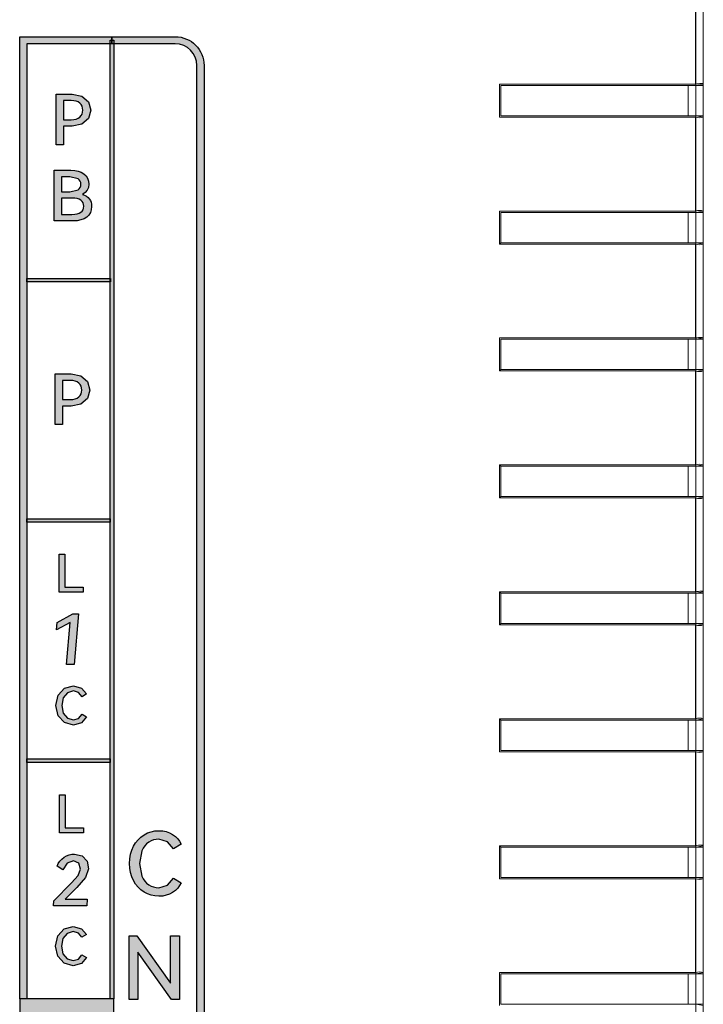
# Model space of a CAD drawing. Units: millimetres. Extents: x -150 to 1271, y -373 to 208.
# Drawn here: x -70 to -43, y -275 to -236 of the extents above; entities that cross this region are included whole.
import ezdxf

# ---------------------------------------------------------------- set-up
doc = ezdxf.new("R2010")
doc.units = ezdxf.units.MM
doc.layers.add('LAYER_1', color=7, linetype='Continuous')

msp = doc.modelspace()

# ---------------------------------------------------------------- hatches: boundary and pattern name
h = msp.add_hatch(color=256)
h.paths.add_polyline_path([(-66.735, -223.084), (-70.3, -223.084), (-70.3, -232.237), (-66.735, -232.237)])
h.paths.add_polyline_path([(-68.461, -224.621), (-67.917, -225.566), (-68.299, -225.566), (-68.299, -227.985), (-68.147, -227.908), (-68.013, -227.81), (-67.898, -227.692), (-67.803, -227.558), (-67.731, -227.411), (-67.683, -227.254), (-67.662, -227.089), (-67.662, -226.918), (-67.88, -226.918), (-67.88, -226.162), (-67.125, -226.162), (-67.125, -226.918), (-67.339, -226.918), (-67.339, -227.155), (-67.38, -227.382), (-67.457, -227.597), (-67.569, -227.795), (-67.712, -227.971), (-67.882, -228.121), (-68.079, -228.242), (-68.299, -228.329), (-68.299, -229.711), (-68.192, -229.761), (-68.102, -229.834), (-68.029, -229.924), (-67.979, -230.031), (-67.956, -230.132), (-67.956, -230.232), (-67.972, -230.328), (-68.007, -230.42), (-68.058, -230.503), (-68.124, -230.575), (-68.205, -230.634), (-68.299, -230.676), (-68.399, -230.7), (-68.499, -230.7), (-68.595, -230.683), (-68.686, -230.649), (-68.769, -230.598), (-68.841, -230.531), (-68.9, -230.45), (-68.942, -230.356), (-68.966, -230.255), (-68.966, -230.156), (-68.95, -230.059), (-68.915, -229.968), (-68.864, -229.885), (-68.797, -229.813), (-68.717, -229.754), (-68.623, -229.712), (-68.623, -228.922), (-68.755, -228.901), (-68.882, -228.865), (-69.003, -228.814), (-69.116, -228.748), (-69.22, -228.669), (-69.315, -228.578), (-69.397, -228.474), (-69.467, -228.36), (-69.568, -227.957), (-69.568, -227.598), (-69.674, -227.548), (-69.764, -227.476), (-69.837, -227.385), (-69.887, -227.279), (-69.91, -227.178), (-69.91, -227.078), (-69.894, -226.982), (-69.86, -226.89), (-69.809, -226.807), (-69.742, -226.735), (-69.661, -226.676), (-69.567, -226.633), (-69.467, -226.61), (-69.367, -226.61), (-69.271, -226.627), (-69.18, -226.661), (-69.097, -226.712), (-69.025, -226.779), (-68.967, -226.86), (-68.924, -226.954), (-68.9, -227.055), (-68.9, -227.154), (-68.917, -227.251), (-68.952, -227.342), (-69.003, -227.425), (-69.069, -227.497), (-69.15, -227.556), (-69.243, -227.598), (-69.243, -228.049), (-69.207, -228.154), (-69.156, -228.251), (-69.092, -228.339), (-69.016, -228.416), (-68.93, -228.482), (-68.835, -228.534), (-68.732, -228.572), (-68.623, -228.595), (-68.623, -225.566), (-69.005, -225.566)], flags=16)
h.paths.add_polyline_path([(-66.732, -274.538), (-70.449, -274.538), (-70.449, -283.931), (-70.162, -283.931), (-70.162, -284.003), (-66.872, -284.003), (-66.872, -283.931), (-66.732, -283.931)])
h.paths.add_polyline_path([(-68.908, -279.555), (-69.005, -279.147), (-68.909, -278.74), (-68.648, -278.467), (-68.283, -278.371), (-67.93, -278.468), (-67.727, -278.718), (-67.975, -278.861), (-68.102, -278.701), (-68.29, -278.644), (-68.495, -278.706), (-68.638, -278.881), (-68.691, -279.147), (-68.638, -279.414), (-68.495, -279.591), (-68.29, -279.652), (-68.102, -279.595), (-67.975, -279.434), (-67.727, -279.578), (-67.93, -279.827), (-68.283, -279.925), (-68.647, -279.828)], flags=16)
h.paths.add_polyline_path([(-68.355, -280.686), (-68.127, -280.686), (-68.303, -282.693), (-68.601, -282.693), (-68.456, -281.026), (-69.004, -281.322), (-68.979, -281.029)], flags=16)
h.paths.add_polyline_path([(-69.123, -277.506), (-68.533, -276.003), (-68.273, -276.003), (-67.665, -277.506), (-67.981, -277.506), (-68.112, -277.163), (-68.698, -277.163), (-68.825, -277.506)], flags=16)
h.paths.add_polyline_path([(-68.605, -276.908), (-68.41, -276.381), (-68.209, -276.908)], flags=0)
h.paths.add_polyline_path([(-66.732, -284.223), (-66.872, -284.223), (-70.449, -284.223), (-70.449, -293.426), (-70.162, -293.426), (-66.732, -293.426)])
h.paths.add_polyline_path([(-68.547, -285.339), (-68.287, -285.339), (-67.679, -286.843), (-67.995, -286.843), (-68.126, -286.5), (-68.712, -286.5), (-68.839, -286.843), (-69.137, -286.843)], flags=16)
h.paths.add_polyline_path([(-68.619, -286.245), (-68.425, -285.717), (-68.223, -286.245)], flags=0)
h.paths.add_polyline_path([(-68.648, -287.875), (-68.283, -287.779), (-67.93, -287.876), (-67.727, -288.126), (-67.975, -288.27), (-68.102, -288.109), (-68.289, -288.052), (-68.495, -288.114), (-68.638, -288.289), (-68.69, -288.555), (-68.638, -288.822), (-68.495, -288.999), (-68.289, -289.061), (-68.102, -289.003), (-67.975, -288.843), (-67.727, -288.986), (-67.93, -289.236), (-68.283, -289.334), (-68.647, -289.237), (-68.908, -288.963), (-69.004, -288.555), (-68.909, -288.149)], flags=16)
h.paths.add_polyline_path([(-68.493, -290.301), (-68.387, -290.277), (-68.276, -290.27), (-67.978, -290.339), (-67.783, -290.542), (-67.733, -290.855), (-67.849, -291.19), (-68.189, -291.584), (-68.651, -292.049), (-67.778, -292.049), (-67.801, -292.309), (-69.112, -292.309), (-69.096, -292.121), (-68.401, -291.411), (-68.135, -291.109), (-68.047, -290.869), (-68.111, -290.624), (-68.322, -290.538), (-68.572, -290.631), (-68.747, -290.886), (-68.971, -290.751), (-68.922, -290.643), (-68.86, -290.547), (-68.784, -290.465), (-68.694, -290.395), (-68.596, -290.34)], flags=16)
h.paths.add_polyline_path([(-66.732, -293.726), (-66.872, -293.726), (-66.872, -293.669), (-70.162, -293.669), (-70.162, -293.726), (-70.449, -293.726), (-70.449, -303.179), (-70.162, -303.179), (-66.732, -303.179)])
h.paths.add_polyline_path([(-68.942, -297.818), (-68.681, -297.545), (-68.317, -297.449), (-67.964, -297.546), (-67.761, -297.795), (-68.009, -297.939), (-68.135, -297.779), (-68.323, -297.722), (-68.529, -297.783), (-68.672, -297.959), (-68.724, -298.225), (-68.672, -298.492), (-68.529, -298.669), (-68.323, -298.73), (-68.135, -298.673), (-68.009, -298.513), (-67.761, -298.656), (-67.964, -298.906), (-68.317, -299.003), (-68.68, -298.907), (-68.941, -298.633), (-69.038, -298.225)], flags=16)
h.paths.add_polyline_path([(-69.128, -296.468), (-68.539, -294.964), (-68.278, -294.964), (-67.67, -296.468), (-67.987, -296.468), (-68.118, -296.125), (-68.703, -296.125), (-68.831, -296.468)], flags=16)
h.paths.add_polyline_path([(-68.611, -295.87), (-68.416, -295.342), (-68.215, -295.87)], flags=0)
h.paths.add_polyline_path([(-68.586, -299.766), (-68.487, -299.73), (-68.382, -299.708), (-68.27, -299.701), (-67.967, -299.768), (-67.775, -299.957), (-67.726, -300.238), (-67.819, -300.503), (-68.047, -300.678), (-67.799, -300.865), (-67.737, -301.177), (-67.854, -301.497), (-68.111, -301.701), (-68.449, -301.771), (-68.559, -301.764), (-68.663, -301.743), (-68.76, -301.707), (-68.851, -301.657), (-68.93, -301.594), (-68.994, -301.517), (-69.043, -301.428), (-69.075, -301.325), (-68.828, -301.19), (-68.679, -301.427), (-68.428, -301.508), (-68.17, -301.417), (-68.048, -301.166), (-68.048, -301.087), (-68.065, -301.019), (-68.097, -300.961), (-68.145, -300.913), (-68.209, -300.877), (-68.288, -300.85), (-68.384, -300.835), (-68.495, -300.829), (-68.574, -300.829), (-68.552, -300.571), (-68.451, -300.571), (-68.363, -300.566), (-68.284, -300.549), (-68.216, -300.521), (-68.158, -300.481), (-68.039, -300.251), (-68.104, -300.043), (-68.313, -299.966), (-68.557, -300.05), (-68.724, -300.292), (-68.946, -300.158), (-68.896, -300.053), (-68.835, -299.961), (-68.763, -299.882), (-68.679, -299.817)], flags=16)
h = msp.add_hatch(color=256)
h.paths.add_polyline_path([(-66.802, -236.485), (-70.444, -236.485), (-70.444, -274.538), (-70.162, -274.538), (-70.162, -236.767), (-66.872, -236.767), (-66.872, -236.626), (-66.802, -236.626)])
h.paths.add_polyline_path([(-66.802, -236.626), (-66.872, -236.626), (-66.872, -236.767), (-66.802, -236.767)], flags=17)
h.paths.add_polyline_path([(-66.731, -236.626), (-66.802, -236.626), (-66.802, -236.767), (-66.731, -236.767)])
h.paths.add_polyline_path([(-66.731, -236.767), (-66.802, -236.767), (-66.872, -236.767), (-66.872, -274.538), (-66.731, -274.538)])
h.paths.add_polyline_path([(-66.872, -246.044), (-70.162, -246.044), (-70.162, -246.185), (-66.872, -246.185)], flags=17)
h.paths.add_polyline_path([(-66.872, -255.545), (-70.162, -255.545), (-70.162, -255.686), (-66.872, -255.686)], flags=17)
h.paths.add_polyline_path([(-66.874, -265.045), (-70.162, -265.045), (-70.162, -265.186), (-66.874, -265.186)], flags=17)
h = msp.add_hatch(color=256)
h.paths.add_polyline_path([(-63.42, -236.901), (-63.494, -236.819), (-63.575, -236.746), (-63.662, -236.68), (-63.757, -236.623), (-63.856, -236.575), (-63.961, -236.536), (-64.071, -236.508), (-64.184, -236.491), (-64.301, -236.485), (-66.802, -236.485), (-66.802, -236.626), (-66.731, -236.626), (-66.731, -236.767), (-64.301, -236.767), (-64.127, -236.785), (-63.966, -236.835), (-63.82, -236.914), (-63.693, -237.019), (-63.588, -237.146), (-63.509, -237.292), (-63.459, -237.453), (-63.442, -237.626), (-63.442, -311.626), (-63.459, -311.8), (-63.509, -311.961), (-63.588, -312.107), (-63.693, -312.234), (-63.82, -312.339), (-63.966, -312.418), (-64.127, -312.468), (-64.301, -312.485), (-66.802, -312.485), (-66.802, -312.768), (-64.301, -312.768), (-64.184, -312.762), (-64.071, -312.744), (-63.961, -312.716), (-63.856, -312.678), (-63.756, -312.63), (-63.662, -312.573), (-63.575, -312.507), (-63.494, -312.433), (-63.42, -312.352), (-63.354, -312.265), (-63.297, -312.171), (-63.249, -312.071), (-63.211, -311.966), (-63.183, -311.856), (-63.165, -311.743), (-63.159, -311.626), (-63.159, -237.626), (-63.165, -237.51), (-63.183, -237.397), (-63.211, -237.287), (-63.249, -237.183), (-63.297, -237.083), (-63.354, -236.989)])
h.paths.add_polyline_path([(-66.802, -312.627), (-66.872, -312.627), (-66.872, -312.485), (-70.162, -312.485), (-70.162, -303.179), (-70.444, -303.179), (-70.444, -312.768), (-66.802, -312.768)])
h.paths.add_polyline_path([(-66.731, -303.179), (-66.872, -303.179), (-66.872, -312.485), (-66.802, -312.485), (-66.731, -312.485)])
h = msp.add_hatch(color=256)
h.paths.add_polyline_path([(-67.734, -239.718), (-67.642, -239.388), (-67.734, -239.056), (-67.992, -238.832), (-68.373, -238.752), (-69.014, -238.752), (-69.014, -240.757), (-68.721, -240.757), (-68.721, -240.02), (-68.373, -240.02), (-67.991, -239.941)])
h.paths.add_polyline_path([(-68.721, -239.007), (-68.409, -239.007), (-68.307, -239.014), (-68.217, -239.033), (-68.139, -239.066), (-68.073, -239.111), (-68.021, -239.168), (-67.984, -239.232), (-67.961, -239.306), (-67.954, -239.388), (-67.961, -239.47), (-67.984, -239.543), (-68.021, -239.607), (-68.073, -239.663), (-68.139, -239.708), (-68.217, -239.74), (-68.307, -239.759), (-68.409, -239.766), (-68.721, -239.766)], flags=16)
h.paths.add_polyline_path([(-67.731, -242.192), (-67.767, -242.085), (-67.827, -241.991), (-67.911, -241.911), (-68.014, -241.847), (-68.134, -241.801), (-68.27, -241.774), (-68.422, -241.764), (-69.085, -241.764), (-69.085, -243.769), (-68.34, -243.769), (-68.173, -243.76), (-68.026, -243.732), (-67.9, -243.685), (-67.796, -243.62), (-67.713, -243.537), (-67.653, -243.44), (-67.618, -243.327), (-67.606, -243.2), (-67.612, -243.112), (-67.629, -243.032), (-67.657, -242.96), (-67.697, -242.896), (-67.747, -242.84), (-67.81, -242.792), (-67.883, -242.752), (-67.968, -242.72), (-67.859, -242.647), (-67.781, -242.555), (-67.734, -242.443), (-67.719, -242.312)])
h.paths.add_polyline_path([(-68.795, -242.022), (-68.463, -242.022), (-68.143, -242.1), (-68.093, -242.143), (-68.057, -242.193), (-68.035, -242.252), (-68.028, -242.318), (-68.035, -242.384), (-68.057, -242.443), (-68.093, -242.495), (-68.143, -242.539), (-68.463, -242.622), (-68.795, -242.622)], flags=16)
h.paths.add_polyline_path([(-68.795, -242.865), (-68.382, -242.865), (-68.272, -242.87), (-68.178, -242.887), (-68.098, -242.914), (-68.032, -242.951), (-67.981, -242.999), (-67.945, -243.054), (-67.923, -243.119), (-67.916, -243.191), (-67.923, -243.263), (-67.945, -243.327), (-67.981, -243.382), (-68.032, -243.428), (-68.098, -243.464), (-68.178, -243.49), (-68.272, -243.506), (-68.382, -243.511), (-68.795, -243.511)], flags=16)
h.paths.add_polyline_path([(-68.031, -251.01), (-67.773, -250.787), (-67.681, -250.457), (-67.773, -250.126), (-68.032, -249.901), (-68.412, -249.822), (-69.053, -249.822), (-69.053, -251.826), (-68.76, -251.826), (-68.76, -251.09), (-68.412, -251.09)])
h.paths.add_polyline_path([(-68.76, -250.835), (-68.76, -250.077), (-68.448, -250.077), (-68.346, -250.083), (-68.256, -250.103), (-68.178, -250.135), (-68.112, -250.181), (-68.06, -250.237), (-68.023, -250.302), (-68.001, -250.375), (-67.993, -250.457), (-68.001, -250.539), (-68.023, -250.612), (-68.06, -250.677), (-68.112, -250.732), (-68.178, -250.777), (-68.256, -250.809), (-68.346, -250.829), (-68.448, -250.835)], flags=16)
h.paths.add_polyline_path([(-67.94, -258.252), (-68.663, -258.252), (-68.663, -256.945), (-68.883, -256.945), (-68.883, -258.449), (-67.94, -258.449)])
h.paths.add_polyline_path([(-68.12, -259.312), (-68.347, -259.312), (-68.972, -259.653), (-68.997, -259.947), (-68.448, -259.651), (-68.594, -261.318), (-68.295, -261.318)])
h.paths.add_polyline_path([(-68.002, -262.245), (-68.324, -262.157), (-68.676, -262.254), (-68.928, -262.527), (-69.02, -262.931), (-68.928, -263.336), (-68.676, -263.61), (-68.324, -263.708), (-68.002, -263.62), (-67.803, -263.388), (-67.983, -263.281), (-68.121, -263.447), (-68.328, -263.506), (-68.566, -263.435), (-68.729, -263.233), (-68.786, -262.931), (-68.729, -262.631), (-68.566, -262.429), (-68.328, -262.359), (-68.121, -262.418), (-67.983, -262.585), (-67.803, -262.478)])
h.paths.add_polyline_path([(-68.656, -266.462), (-68.876, -266.462), (-68.876, -267.966), (-67.933, -267.966), (-67.933, -267.768), (-68.656, -267.768)])
h.paths.add_polyline_path([(-67.978, -268.881), (-68.277, -268.812), (-68.388, -268.819), (-68.494, -268.843), (-68.596, -268.883), (-68.695, -268.938), (-68.785, -269.007), (-68.861, -269.09), (-68.923, -269.185), (-68.971, -269.294), (-68.747, -269.427), (-68.573, -269.173), (-68.323, -269.08), (-68.111, -269.166), (-68.048, -269.411), (-68.136, -269.651), (-68.402, -269.953), (-69.097, -270.663), (-69.113, -270.852), (-67.801, -270.852), (-67.778, -270.591), (-68.652, -270.591), (-68.19, -270.126), (-67.85, -269.732), (-67.734, -269.397), (-67.784, -269.084)])
h.paths.add_polyline_path([(-68.739, -272.147), (-68.577, -271.946), (-68.339, -271.875), (-68.131, -271.935), (-67.994, -272.101), (-67.813, -271.995), (-68.012, -271.761), (-68.335, -271.674), (-68.687, -271.771), (-68.939, -272.044), (-69.031, -272.448), (-68.939, -272.853), (-68.687, -273.127), (-68.335, -273.225), (-68.012, -273.137), (-67.813, -272.904), (-67.994, -272.798), (-68.131, -272.964), (-68.339, -273.023), (-68.577, -272.951), (-68.739, -272.749), (-68.797, -272.448)])
h.paths.add_polyline_path([(-64.295, -270.252), (-64.204, -270.161), (-64.129, -270.057), (-64.071, -269.941), (-64.373, -269.763), (-64.603, -270.041), (-64.95, -270.141), (-65.059, -270.134), (-65.161, -270.111), (-65.258, -270.073), (-65.348, -270.021), (-65.431, -269.955), (-65.504, -269.876), (-65.567, -269.785), (-65.62, -269.683), (-65.716, -269.179), (-65.62, -268.676), (-65.567, -268.573), (-65.504, -268.483), (-65.431, -268.405), (-65.348, -268.339), (-65.258, -268.287), (-65.161, -268.25), (-65.059, -268.228), (-64.95, -268.221), (-64.603, -268.321), (-64.373, -268.599), (-64.071, -268.42), (-64.129, -268.304), (-64.204, -268.201), (-64.295, -268.109), (-64.404, -268.03), (-64.525, -267.966), (-64.655, -267.921), (-64.795, -267.893), (-64.943, -267.884), (-65.101, -267.894), (-65.252, -267.925), (-65.395, -267.975), (-65.532, -268.046), (-65.658, -268.135), (-65.77, -268.241), (-65.869, -268.363), (-65.953, -268.502), (-66.021, -268.656), (-66.069, -268.819), (-66.098, -268.994), (-66.107, -269.179), (-66.098, -269.364), (-66.069, -269.539), (-66.021, -269.703), (-65.953, -269.856), (-65.869, -269.995), (-65.77, -270.118), (-65.658, -270.224), (-65.532, -270.314), (-65.395, -270.386), (-65.252, -270.437), (-65.101, -270.467), (-64.943, -270.478), (-64.795, -270.469), (-64.655, -270.441), (-64.525, -270.396), (-64.404, -270.332)])
h.paths.add_polyline_path([(-65.822, -272.047), (-66.128, -272.047), (-66.128, -274.561), (-65.785, -274.561), (-65.785, -272.689), (-64.445, -274.561), (-64.139, -274.561), (-64.139, -272.047), (-64.483, -272.047), (-64.483, -273.916)])
h.paths.add_polyline_path([(-64.496, -277.131), (-64.409, -276.797), (-64.502, -276.446), (-64.763, -276.209), (-65.151, -276.124), (-65.29, -276.133), (-65.42, -276.161), (-65.54, -276.206), (-65.65, -276.27), (-65.748, -276.352), (-65.831, -276.45), (-65.897, -276.565), (-65.948, -276.698), (-65.656, -276.866), (-65.472, -276.562), (-65.175, -276.457), (-64.905, -276.554), (-64.859, -276.606), (-64.827, -276.667), (-64.807, -276.736), (-64.8, -276.815), (-64.808, -276.898), (-64.831, -276.974), (-64.87, -277.043), (-64.924, -277.103), (-64.993, -277.153), (-65.075, -277.188), (-65.171, -277.209), (-65.281, -277.216), (-65.408, -277.216), (-65.408, -277.539), (-65.309, -277.539), (-65.169, -277.546), (-65.047, -277.566), (-64.945, -277.599), (-64.86, -277.645), (-64.795, -277.704), (-64.748, -277.777), (-64.72, -277.863), (-64.711, -277.962), (-64.719, -278.056), (-64.742, -278.14), (-64.782, -278.213), (-64.836, -278.276), (-64.903, -278.326), (-64.978, -278.362), (-65.06, -278.384), (-65.151, -278.391), (-65.474, -278.29), (-65.542, -278.233), (-65.601, -278.165), (-65.649, -278.085), (-65.687, -277.993), (-65.982, -278.161), (-65.93, -278.29), (-65.86, -278.403), (-65.771, -278.499), (-65.664, -278.579), (-65.545, -278.641), (-65.419, -278.685), (-65.287, -278.712), (-65.148, -278.721), (-64.732, -278.633), (-64.431, -278.377), (-64.382, -278.289), (-64.347, -278.193), (-64.327, -278.088), (-64.32, -277.976), (-64.327, -277.863), (-64.347, -277.761), (-64.382, -277.668), (-64.431, -277.584), (-64.494, -277.51), (-64.57, -277.447), (-64.66, -277.393), (-64.763, -277.351)])
h.paths.add_polyline_path([(-68.747, -306.516), (-68.399, -306.516), (-68.017, -306.436), (-67.76, -306.214), (-67.668, -305.884), (-67.76, -305.552), (-68.019, -305.328), (-68.399, -305.248), (-69.04, -305.248), (-69.04, -307.253), (-68.747, -307.253)])
h.paths.add_polyline_path([(-68.747, -306.261), (-68.747, -305.503), (-68.435, -305.503), (-68.333, -305.509), (-68.243, -305.529), (-68.165, -305.562), (-68.1, -305.607), (-68.048, -305.663), (-68.01, -305.728), (-67.988, -305.802), (-67.98, -305.884), (-67.988, -305.965), (-68.01, -306.039), (-68.048, -306.103), (-68.1, -306.159), (-68.165, -306.204), (-68.243, -306.236), (-68.333, -306.255), (-68.435, -306.261)], flags=16)
h.paths.add_polyline_path([(-67.775, -308.258), (-69.029, -308.258), (-69.029, -310.265), (-67.745, -310.265), (-67.745, -310.005), (-68.736, -310.005), (-68.736, -309.364), (-67.876, -309.364), (-67.876, -309.107), (-68.736, -309.107), (-68.736, -308.518), (-67.775, -308.518)])

# ---------------------------------------------------------------- linework, layer by layer
at = {"lineweight": 20}
for p, q in [((-43.731, -238.358), (-43.731, -234.644)), ((-43.729, -238.411), (-43.729, -234.591)), ((-43.429, -234.591), (-43.429, -238.411)), ((-43.429, -234.644), (-43.429, -238.358)), ((-51.482, -239.664), (-51.482, -238.358)), ((-51.482, -238.358), (-43.731, -238.358)), ((-51.429, -239.611), (-51.429, -238.411)), ((-51.429, -238.411), (-43.729, -238.411)), ((-44.029, -238.411), (-44.029, -239.611)), ((-43.729, -238.411), (-43.429, -238.358)), ((-43.429, -238.411), (-43.729, -238.411)), ((-43.729, -238.411), (-43.729, -239.611)), ((-43.429, -238.411), (-43.429, -239.611)), ((-43.731, -239.664), (-51.482, -239.664)), ((-43.729, -239.611), (-51.429, -239.611)), ((-43.731, -243.378), (-43.731, -239.664)), ((-43.429, -239.611), (-43.729, -239.611)), ((-43.729, -239.611), (-43.429, -239.664)), ((-43.729, -243.431), (-43.729, -239.611)), ((-43.429, -239.611), (-43.429, -243.431)), ((-43.429, -239.664), (-43.429, -243.378)), ((-51.482, -244.684), (-51.482, -243.378)), ((-51.482, -243.378), (-43.731, -243.378)), ((-51.429, -244.631), (-51.429, -243.431)), ((-51.429, -243.431), (-43.729, -243.431)), ((-44.029, -243.431), (-44.029, -244.631)), ((-43.729, -243.431), (-43.429, -243.378)), ((-43.429, -243.431), (-43.729, -243.431)), ((-43.729, -243.431), (-43.729, -244.631)), ((-43.429, -243.431), (-43.429, -244.631)), ((-51.429, -244.631), (-51.482, -244.684)), ((-43.731, -244.684), (-51.482, -244.684)), ((-43.729, -244.631), (-51.429, -244.631)), ((-43.731, -248.398), (-43.731, -244.684)), ((-43.429, -244.631), (-43.729, -244.631)), ((-43.729, -244.631), (-43.429, -244.684)), ((-43.729, -248.451), (-43.729, -244.631)), ((-43.429, -244.631), (-43.429, -248.451)), ((-43.429, -244.684), (-43.429, -248.398)), ((-51.482, -249.704), (-51.482, -248.398)), ((-51.482, -248.398), (-43.731, -248.398)), ((-43.729, -248.451), (-43.429, -248.398)), ((-51.429, -249.651), (-51.429, -248.451)), ((-51.429, -248.451), (-43.729, -248.451)), ((-44.029, -248.451), (-44.029, -249.651)), ((-43.429, -248.451), (-43.729, -248.451)), ((-43.729, -248.451), (-43.729, -249.651)), ((-43.429, -248.451), (-43.429, -249.651)), ((-51.429, -249.651), (-51.482, -249.704)), ((-43.731, -249.704), (-51.482, -249.704)), ((-43.729, -249.651), (-51.429, -249.651)), ((-43.731, -253.418), (-43.731, -249.704)), ((-43.429, -249.651), (-43.729, -249.651)), ((-43.729, -249.651), (-43.429, -249.704)), ((-43.729, -253.471), (-43.729, -249.651)), ((-43.429, -249.651), (-43.429, -253.471)), ((-43.429, -249.704), (-43.429, -253.418)), ((-51.482, -254.724), (-51.482, -253.418)), ((-51.482, -253.418), (-43.731, -253.418)), ((-51.429, -253.471), (-51.482, -253.418)), ((-51.429, -254.671), (-51.429, -253.471)), ((-51.429, -253.471), (-43.729, -253.471)), ((-44.029, -253.471), (-44.029, -254.671)), ((-43.729, -253.471), (-43.429, -253.418)), ((-43.429, -253.471), (-43.729, -253.471)), ((-43.729, -253.471), (-43.729, -254.671)), ((-43.429, -253.471), (-43.429, -254.671)), ((-51.429, -254.671), (-51.482, -254.724)), ((-43.731, -254.724), (-51.482, -254.724)), ((-43.729, -254.671), (-51.429, -254.671)), ((-43.731, -258.438), (-43.731, -254.724)), ((-43.429, -254.671), (-43.729, -254.671)), ((-43.729, -254.671), (-43.429, -254.724)), ((-43.729, -258.491), (-43.729, -254.671)), ((-43.429, -254.671), (-43.429, -258.491)), ((-43.429, -254.724), (-43.429, -258.438)), ((-51.482, -259.744), (-51.482, -258.438)), ((-51.482, -258.438), (-43.731, -258.438)), ((-51.429, -258.491), (-51.482, -258.438)), ((-51.429, -259.691), (-51.429, -258.491)), ((-51.429, -258.491), (-43.729, -258.491)), ((-44.029, -258.491), (-44.029, -259.691)), ((-43.729, -258.491), (-43.429, -258.438)), ((-43.429, -258.491), (-43.729, -258.491)), ((-43.729, -258.491), (-43.729, -259.691)), ((-43.429, -258.491), (-43.429, -259.691)), ((-51.429, -259.691), (-51.482, -259.744)), ((-43.729, -259.691), (-51.429, -259.691)), ((-43.429, -259.691), (-43.729, -259.691)), ((-43.729, -259.691), (-43.429, -259.744)), ((-43.729, -263.511), (-43.729, -259.691)), ((-43.429, -259.691), (-43.429, -263.511)), ((-43.731, -259.744), (-51.482, -259.744)), ((-43.731, -263.458), (-43.731, -259.744)), ((-43.429, -259.744), (-43.429, -263.458)), ((-51.482, -264.764), (-51.482, -263.458)), ((-51.482, -263.458), (-43.731, -263.458)), ((-51.429, -263.511), (-51.482, -263.458)), ((-51.429, -264.711), (-51.429, -263.511)), ((-51.429, -263.511), (-43.729, -263.511)), ((-44.029, -263.511), (-44.029, -264.711)), ((-43.729, -263.511), (-43.429, -263.458)), ((-43.429, -263.511), (-43.729, -263.511)), ((-43.729, -263.511), (-43.729, -264.711)), ((-43.429, -263.511), (-43.429, -264.711)), ((-43.731, -264.764), (-51.482, -264.764)), ((-43.729, -264.711), (-51.429, -264.711)), ((-43.731, -268.478), (-43.731, -264.764)), ((-43.429, -264.711), (-43.729, -264.711)), ((-43.729, -264.711), (-43.429, -264.764)), ((-43.729, -268.531), (-43.729, -264.711)), ((-43.429, -264.711), (-43.429, -268.531)), ((-43.429, -264.764), (-43.429, -268.478)), ((-51.482, -269.784), (-51.482, -268.478)), ((-51.482, -268.478), (-43.731, -268.478)), ((-51.429, -268.531), (-51.482, -268.478)), ((-51.429, -269.731), (-51.429, -268.531)), ((-51.429, -268.531), (-43.729, -268.531)), ((-44.029, -268.531), (-44.029, -269.731)), ((-43.729, -268.531), (-43.429, -268.478)), ((-43.429, -268.531), (-43.729, -268.531)), ((-43.729, -268.531), (-43.729, -269.731)), ((-43.429, -268.531), (-43.429, -269.731)), ((-43.731, -269.784), (-51.482, -269.784)), ((-43.729, -269.731), (-51.429, -269.731)), ((-43.731, -273.498), (-43.731, -269.784)), ((-43.429, -269.731), (-43.729, -269.731)), ((-43.729, -269.731), (-43.429, -269.784)), ((-43.729, -273.551), (-43.729, -269.731)), ((-43.429, -269.731), (-43.429, -273.551)), ((-43.429, -269.784), (-43.429, -273.498)), ((-51.482, -274.804), (-51.482, -273.498)), ((-51.482, -273.498), (-43.731, -273.498)), ((-51.429, -274.751), (-51.429, -273.551)), ((-51.429, -273.551), (-43.729, -273.551)), ((-44.029, -273.551), (-44.029, -274.751)), ((-43.729, -273.551), (-43.429, -273.498)), ((-43.429, -273.551), (-43.729, -273.551)), ((-43.729, -273.551), (-43.729, -274.751)), ((-43.429, -273.551), (-43.429, -274.751)), ((-43.729, -274.751), (-51.429, -274.751)), ((-43.429, -274.751), (-43.729, -274.751)), ((-43.729, -274.751), (-43.429, -274.804)), ((-43.729, -278.571), (-43.729, -274.751)), ((-43.429, -274.751), (-43.429, -278.571))]:
    msp.add_line(p, q, dxfattribs=at)
for centre, radius, start, end in [((-43.493, -239.599), 1.264, 91.1228, 100.8351), ((-43.492, -238.421), 0.0894, 44.8248, 106.9631), ((-43.58, -239.251), 0.44, 249.9475, 290.1275), ((-43.58, -243.792), 0.44, 69.888, 110.037), ((-43.58, -244.271), 0.44, 249.9475, 290.1275), ((-43.493, -249.639), 1.264, 91.1228, 100.8351), ((-43.492, -248.461), 0.0894, 44.8248, 106.9631), ((-43.58, -249.291), 0.44, 249.9475, 290.1275), ((-43.58, -253.832), 0.44, 69.888, 110.037), ((-43.58, -254.311), 0.44, 249.9475, 290.1275), ((-43.493, -259.679), 1.264, 91.1228, 100.8351), ((-43.492, -258.501), 0.0894, 44.8248, 106.9631), ((-43.58, -259.331), 0.44, 249.9475, 290.1275), ((-43.58, -263.872), 0.44, 69.888, 110.037), ((-43.58, -264.351), 0.44, 249.9475, 290.1275), ((-43.493, -269.719), 1.264, 91.1228, 100.8351), ((-43.492, -268.541), 0.0894, 44.8248, 106.9631), ((-43.58, -269.371), 0.44, 249.9475, 290.1275), ((-43.58, -273.912), 0.44, 69.888, 110.037)]:
    msp.add_arc(centre, radius, start, end, dxfattribs=at)
at = {"layer": 'LAYER_1'}
for points in [[(-66.802, -236.767), (-70.162, -236.767), (-70.162, -274.538), (-70.444, -274.538), (-70.444, -236.485), (-66.802, -236.485), (-66.802, -236.767)], [(-66.731, -236.626), (-66.731, -274.538), (-66.872, -274.538), (-66.872, -236.626), (-66.731, -236.626)], [(-68.373, -238.752), (-67.992, -238.832), (-67.734, -239.056), (-67.642, -239.388), (-67.734, -239.718), (-67.991, -239.941), (-68.373, -240.02), (-68.721, -240.02), (-68.721, -240.757), (-69.014, -240.757), (-69.014, -238.752), (-68.373, -238.752)], [(-68.409, -239.766), (-68.307, -239.759), (-68.217, -239.74), (-68.139, -239.708), (-68.073, -239.663), (-68.021, -239.607), (-67.984, -239.543), (-67.961, -239.47), (-67.954, -239.388), (-67.961, -239.306), (-67.984, -239.232), (-68.021, -239.168), (-68.073, -239.111), (-68.139, -239.066), (-68.217, -239.033), (-68.307, -239.014), (-68.409, -239.007), (-68.721, -239.007), (-68.721, -239.766), (-68.409, -239.766)], [(-67.606, -243.2), (-67.618, -243.327), (-67.653, -243.44), (-67.713, -243.537), (-67.796, -243.62), (-67.9, -243.685), (-68.026, -243.732), (-68.173, -243.76), (-68.34, -243.769), (-69.085, -243.769), (-69.085, -241.764), (-68.422, -241.764), (-68.27, -241.774), (-68.134, -241.801), (-68.014, -241.847), (-67.911, -241.911), (-67.827, -241.991), (-67.767, -242.085), (-67.731, -242.192), (-67.719, -242.312), (-67.734, -242.443), (-67.781, -242.555), (-67.859, -242.647), (-67.968, -242.72), (-67.883, -242.752), (-67.81, -242.792), (-67.747, -242.84), (-67.697, -242.896), (-67.657, -242.96), (-67.629, -243.032), (-67.612, -243.112), (-67.606, -243.2)], [(-68.795, -242.022), (-68.795, -242.622), (-68.463, -242.622), (-68.143, -242.539), (-68.093, -242.495), (-68.057, -242.443), (-68.035, -242.384), (-68.028, -242.318), (-68.035, -242.252), (-68.057, -242.193), (-68.093, -242.143), (-68.143, -242.1), (-68.463, -242.022), (-68.795, -242.022)], [(-68.382, -243.511), (-68.272, -243.506), (-68.178, -243.49), (-68.098, -243.464), (-68.032, -243.428), (-67.981, -243.382), (-67.945, -243.327), (-67.923, -243.263), (-67.916, -243.191), (-67.923, -243.119), (-67.945, -243.054), (-67.981, -242.999), (-68.032, -242.951), (-68.098, -242.914), (-68.178, -242.887), (-68.272, -242.87), (-68.382, -242.865), (-68.795, -242.865), (-68.795, -243.511), (-68.382, -243.511)], [(-70.162, -246.044), (-66.862, -246.044), (-66.862, -246.185), (-70.162, -246.185), (-70.162, -246.044)], [(-68.412, -249.822), (-68.032, -249.901), (-67.773, -250.126), (-67.681, -250.457), (-67.773, -250.787), (-68.031, -251.01), (-68.412, -251.09), (-68.76, -251.09), (-68.76, -251.826), (-69.053, -251.826), (-69.053, -249.822), (-68.412, -249.822)], [(-68.448, -250.835), (-68.346, -250.829), (-68.256, -250.809), (-68.178, -250.777), (-68.112, -250.732), (-68.06, -250.677), (-68.023, -250.612), (-68.001, -250.539), (-67.993, -250.457), (-68.001, -250.375), (-68.023, -250.302), (-68.06, -250.237), (-68.112, -250.181), (-68.178, -250.135), (-68.256, -250.103), (-68.346, -250.083), (-68.448, -250.077), (-68.76, -250.077), (-68.76, -250.835), (-68.448, -250.835)], [(-70.166, -255.545), (-66.872, -255.545), (-66.872, -255.686), (-70.166, -255.686), (-70.166, -255.545)], [(-68.883, -256.945), (-68.663, -256.945), (-68.663, -258.252), (-67.94, -258.252), (-67.94, -258.449), (-68.883, -258.449), (-68.883, -256.945)], [(-68.997, -259.947), (-68.972, -259.653), (-68.347, -259.312), (-68.12, -259.312), (-68.295, -261.318), (-68.594, -261.318), (-68.448, -259.651), (-68.997, -259.947)], [(-68.121, -263.447), (-67.983, -263.281), (-67.803, -263.388), (-68.002, -263.62), (-68.324, -263.708), (-68.676, -263.61), (-68.928, -263.336), (-69.02, -262.931), (-68.928, -262.527), (-68.676, -262.254), (-68.324, -262.157), (-68.002, -262.245), (-67.803, -262.478), (-67.983, -262.585), (-68.121, -262.418), (-68.328, -262.359), (-68.566, -262.429), (-68.729, -262.631), (-68.786, -262.931), (-68.729, -263.233), (-68.566, -263.435), (-68.328, -263.506), (-68.121, -263.447)], [(-70.166, -265.045), (-66.874, -265.045), (-66.874, -265.186), (-70.166, -265.186), (-70.166, -265.045)], [(-68.876, -266.462), (-68.656, -266.462), (-68.656, -267.768), (-67.933, -267.768), (-67.933, -267.966), (-68.876, -267.966), (-68.876, -266.462)], [(-64.603, -270.041), (-64.373, -269.763), (-64.071, -269.941), (-64.129, -270.057), (-64.204, -270.161), (-64.295, -270.252), (-64.404, -270.332), (-64.525, -270.396), (-64.655, -270.441), (-64.795, -270.469), (-64.943, -270.478), (-65.101, -270.467), (-65.252, -270.437), (-65.395, -270.386), (-65.532, -270.314), (-65.658, -270.224), (-65.77, -270.118), (-65.869, -269.995), (-65.953, -269.856), (-66.021, -269.703), (-66.069, -269.539), (-66.098, -269.364), (-66.107, -269.179), (-66.098, -268.994), (-66.069, -268.819), (-66.021, -268.656), (-65.953, -268.502), (-65.869, -268.363), (-65.77, -268.241), (-65.658, -268.135), (-65.532, -268.046), (-65.395, -267.975), (-65.252, -267.925), (-65.101, -267.894), (-64.943, -267.884), (-64.795, -267.893), (-64.655, -267.921), (-64.525, -267.966), (-64.404, -268.03), (-64.295, -268.109), (-64.204, -268.201), (-64.129, -268.304), (-64.071, -268.42), (-64.373, -268.599), (-64.603, -268.321), (-64.95, -268.221), (-65.059, -268.228), (-65.161, -268.25), (-65.258, -268.287), (-65.348, -268.339), (-65.431, -268.405), (-65.504, -268.483), (-65.567, -268.573), (-65.62, -268.676), (-65.716, -269.179), (-65.62, -269.683), (-65.567, -269.785), (-65.504, -269.876), (-65.431, -269.955), (-65.348, -270.021), (-65.258, -270.073), (-65.161, -270.111), (-65.059, -270.134), (-64.95, -270.141), (-64.603, -270.041)], [(-68.652, -270.591), (-67.778, -270.591), (-67.801, -270.852), (-69.113, -270.852), (-69.097, -270.663), (-68.402, -269.953), (-68.136, -269.651), (-68.048, -269.411), (-68.111, -269.166), (-68.323, -269.08), (-68.573, -269.173), (-68.747, -269.427), (-68.971, -269.294), (-68.923, -269.185), (-68.861, -269.09), (-68.785, -269.007), (-68.695, -268.938), (-68.596, -268.883), (-68.494, -268.843), (-68.388, -268.819), (-68.277, -268.812), (-67.978, -268.881), (-67.784, -269.084), (-67.734, -269.397), (-67.85, -269.732), (-68.19, -270.126), (-68.652, -270.591)], [(-68.131, -272.964), (-67.994, -272.798), (-67.813, -272.904), (-68.012, -273.137), (-68.335, -273.225), (-68.687, -273.127), (-68.939, -272.853), (-69.031, -272.448), (-68.939, -272.044), (-68.687, -271.771), (-68.335, -271.674), (-68.012, -271.761), (-67.813, -271.995), (-67.994, -272.101), (-68.131, -271.935), (-68.339, -271.875), (-68.577, -271.946), (-68.739, -272.147), (-68.797, -272.448), (-68.739, -272.749), (-68.577, -272.951), (-68.339, -273.023), (-68.131, -272.964)], [(-65.822, -272.047), (-64.483, -273.916), (-64.483, -272.047), (-64.139, -272.047), (-64.139, -274.561), (-64.445, -274.561), (-65.785, -272.689), (-65.785, -274.561), (-66.128, -274.561), (-66.128, -272.047), (-65.822, -272.047)], [(-70.449, -274.538), (-70.449, -284.003), (-66.732, -284.003), (-66.732, -274.538), (-70.449, -274.538)]]:
    msp.add_lwpolyline(points, close=True, dxfattribs=at)
msp.add_lwpolyline([(-63.442, -311.626), (-63.442, -237.626), (-63.459, -237.453), (-63.509, -237.292), (-63.588, -237.146), (-63.693, -237.019), (-63.82, -236.914), (-63.966, -236.835), (-64.127, -236.785), (-64.301, -236.767), (-66.802, -236.767), (-66.802, -236.485), (-66.802, -236.485), (-64.301, -236.485), (-64.184, -236.491), (-64.071, -236.508), (-63.961, -236.536), (-63.856, -236.575), (-63.757, -236.623), (-63.662, -236.68), (-63.575, -236.746), (-63.494, -236.819), (-63.42, -236.901), (-63.354, -236.989), (-63.297, -237.083), (-63.249, -237.183), (-63.211, -237.287), (-63.183, -237.397), (-63.165, -237.51), (-63.159, -237.626), (-63.159, -311.626)], dxfattribs=at)

doc.saveas('drawing.dxf')
